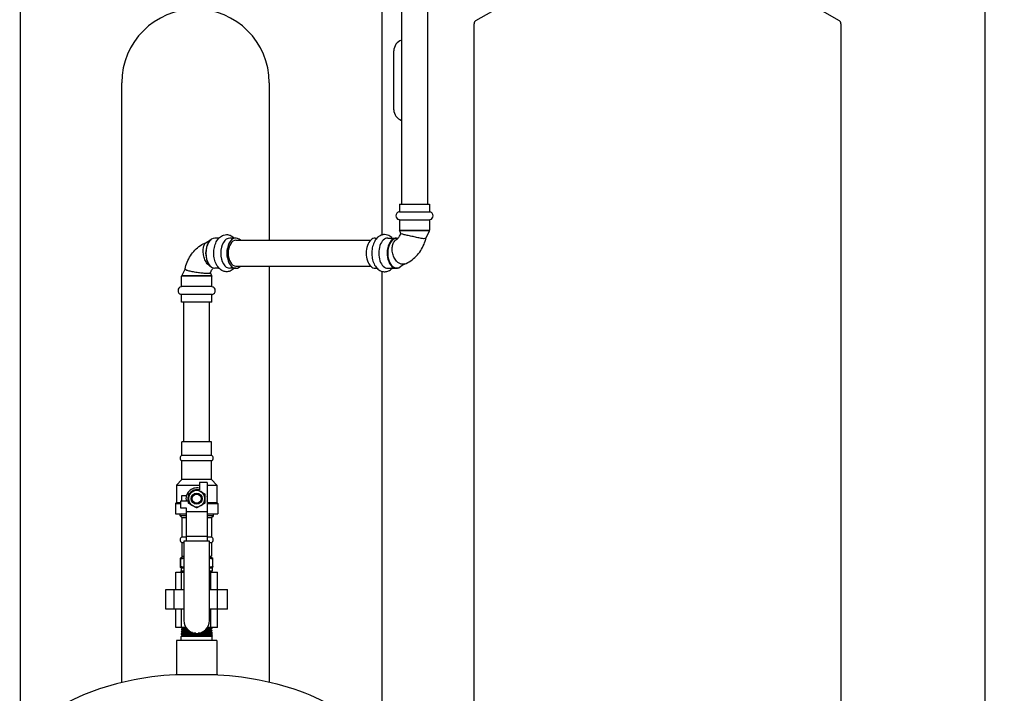
# Model space of a CAD drawing. Units: inches. Extents: x 7 to 367, y 7 to 235.
# Drawn here: x 172 to 205, y 79 to 102 of the extents above; entities that cross this region are included whole.
import ezdxf

# ---------------------------------------------------------------- set-up
doc = ezdxf.new("R2010")
doc.units = ezdxf.units.IN
doc.header["$LTSCALE"] = 22
doc.header["$MEASUREMENT"] = 0
doc.layers.add('Dimension (ANSI)', color=7, linetype='Continuous', lineweight=13)
doc.layers.add('Visible (ANSI)', color=7, linetype='Continuous', lineweight=25)
doc.styles.add('Dim Text', font='swiss.ttf')
doc.dimstyles.new('Default - Fraction (ANSI)', dxfattribs={"dimscale": 22, "dimtxt": 0.1, "dimasz": 0.075, "dimexe": 0.038, "dimexo": 0.038, "dimgap": 0.075, "dimtad": 0, "dimtih": 1, "dimtoh": 1, "dimrnd": 1e-08, "dimzin": 0, "dimdsep": 46, "dimtxsty": 'Dim Text', "dimblk": 'Filled-1', "dimcen": 0.09, "dimdle": 0.393701, "dimclrd": 256, "dimclre": 256, "dimclrt": 256, "dimadec": 0, "dimazin": 3, "dimtfac": 1.2, "dimtofl": 0, "dimtmove": 0, "dimatfit": 3, "dimldrblk": 'Filled-1', "dimfxl": 1, "dimtolj": 1, "dimtzin": 12, "dimlwd": -1, "dimlwe": -1, "dimarcsym": 0})

# ---------------------------------------------------------------- blocks, each defined once
blk = doc.blocks.new('Filled-1')
at = {"color": 0}
for p, q in [((0, 0), (-1, 0.167)), ((-1, 0.167), (-1, -0.167)), ((-1, 0), (0, 0)), ((-1, -0.167), (0, 0))]:
    blk.add_line(p, q, dxfattribs=at)
at = {"color": 0, "flags": 128}
blk.add_lwpolyline([(-1, -0.167), (0, 0), (-1, 0.167), (-1, -0.167)], dxfattribs=at)
at = {"color": 0}
blk.add_solid([(-1, -0.167), (0, 0), (-1, 0.167), (-1, -0.167)], dxfattribs=at)
blk = doc.blocks.new('*D13')
at = {"layer": 'Defpoints', "color": 0, "transparency": 16777216}
for p in [(176.427, 133.485), (213.049, 53.466), (214.411, 53.466)]:
    blk.add_point(p, dxfattribs=at)
at = {"layer": 'Dimension (ANSI)', "transparency": 16777216}
for p, q in [((177.263, 133.485), (215.247, 133.485)), ((214.411, 131.835), (214.411, 96.256)), ((214.411, 55.116), (214.411, 90.695)), ((213.885, 53.466), (215.247, 53.466))]:
    blk.add_line(p, q, dxfattribs=at)
at = {"layer": 'Dimension (ANSI)', "transparency": 16777216, "xscale": 1.650000065565109, "yscale": 1.650000065565109, "zscale": 1.650000065565109}
for p, rotation in [((214.411, 133.485), 90), ((214.411, 53.466), 270)]:
    blk.add_blockref('Filled-1', p, dxfattribs=dict(at, rotation=rotation))
at = {"layer": 'Dimension (ANSI)', "transparency": 16777216, "insert": (214.411, 93.475), "char_height": 2.2, "attachment_point": 5, "style": 'Dim Text'}
blk.add_mtext('\\A1;80.0', dxfattribs=at)

msp = doc.modelspace()

# ---------------------------------------------------------------- linework, layer by layer
at = {"layer": 'Visible (ANSI)'}
for p, q in [((185.036, 122.266), (185.036, 95.68)), ((185.911, 122.266), (185.911, 95.68)), ((204.812, 121.601), (204.812, 59.851)), ((172.112, 76.951), (172.112, 112.972)), ((187.553, 101.906), (193.647, 105.424)), ((193.772, 105.424), (199.865, 101.906)), ((184.36, 102.254), (184.36, 94.628)), ((187.49, 73.244), (187.49, 101.798)), ((199.928, 101.798), (199.928, 73.244)), ((184.773, 98.879), (184.773, 100.879)), ((175.549, 79.449), (175.549, 99.793)), ((180.549, 99.793), (180.549, 94.452)), ((184.962, 95.68), (185.985, 95.68)), ((184.962, 95.68), (184.962, 95.422)), ((185.985, 95.68), (185.985, 95.422)), ((184.962, 95.422), (184.943, 95.416)), ((184.962, 95.146), (184.943, 95.152)), ((184.962, 95.422), (185.985, 95.422)), ((184.962, 95.146), (185.985, 95.146)), ((184.962, 95.146), (184.962, 94.79)), ((185.985, 95.422), (186.004, 95.416)), ((185.985, 95.146), (186.004, 95.152)), ((185.985, 95.146), (185.985, 94.79)), ((178.41, 94.373), (178.577, 94.477)), ((178.564, 94.467), (178.574, 94.475)), ((178.846, 94.526), (178.708, 94.526)), ((179.419, 94.526), (179.213, 94.526)), ((184.143, 94.526), (184.202, 94.526)), ((184.569, 94.526), (184.854, 94.526)), ((184.962, 94.79), (185.985, 94.79)), ((184.971, 94.774), (184.962, 94.79)), ((185.976, 94.774), (184.971, 94.774)), ((185.012, 94.686), (184.971, 94.774)), ((185.867, 94.54), (185.976, 94.774)), ((185.976, 94.774), (185.985, 94.79)), ((179.419, 94.452), (183.984, 94.452)), ((177.694, 93.487), (177.586, 93.255)), ((178.536, 93.577), (178.577, 93.551)), ((178.564, 93.561), (178.574, 93.554)), ((178.846, 93.503), (178.708, 93.503)), ((179.419, 93.503), (179.213, 93.503)), ((179.419, 93.577), (183.984, 93.577)), ((180.549, 93.577), (180.549, 79.467)), ((184.143, 93.503), (184.202, 93.503)), ((184.569, 93.503), (184.854, 93.503)), ((185.142, 93.649), (184.973, 93.543)), ((177.586, 93.255), (177.577, 93.239)), ((178.601, 93.239), (177.577, 93.239)), ((177.577, 92.882), (177.577, 93.239)), ((177.586, 93.255), (178.592, 93.255)), ((178.552, 93.341), (178.592, 93.255)), ((178.592, 93.255), (178.601, 93.239)), ((178.601, 92.882), (178.601, 93.239)), ((184.36, 93.4), (184.36, 60.037)), ((177.577, 92.882), (177.558, 92.877)), ((178.601, 92.882), (177.577, 92.882)), ((178.601, 92.882), (178.62, 92.877)), ((177.577, 92.607), (177.558, 92.612)), ((178.601, 92.607), (177.577, 92.607)), ((177.577, 92.349), (177.577, 92.607)), ((178.601, 92.607), (178.62, 92.612)), ((178.601, 92.349), (178.601, 92.607)), ((178.601, 92.349), (177.577, 92.349)), ((177.652, 87.614), (177.652, 92.349)), ((178.527, 87.614), (178.527, 92.349)), ((178.589, 87.614), (177.589, 87.614)), ((177.589, 87.155), (177.589, 87.614)), ((178.589, 87.155), (178.589, 87.614)), ((178.589, 87.155), (177.589, 87.155)), ((178.589, 86.968), (177.589, 86.968)), ((177.589, 86.331), (177.589, 86.968)), ((178.589, 86.331), (178.589, 86.968)), ((177.589, 86.331), (177.403, 86.145)), ((177.403, 86.145), (178.18, 86.145)), ((177.403, 86.145), (177.403, 85.557)), ((178.589, 86.331), (177.589, 86.331)), ((178.18, 86.237), (178.18, 85.984)), ((178.444, 86.237), (178.18, 86.237)), ((178.444, 86.237), (178.444, 85.233)), ((178.444, 86.145), (178.775, 86.145)), ((178.589, 86.331), (178.775, 86.145)), ((178.775, 86.145), (178.775, 85.557)), ((178.18, 85.984), (178.123, 85.984)), ((177.403, 85.557), (177.367, 85.521)), ((177.367, 85.521), (177.538, 85.521)), ((177.367, 85.521), (177.367, 85.17)), ((177.403, 85.557), (177.538, 85.557)), ((177.791, 85.596), (177.538, 85.596)), ((177.538, 85.596), (177.538, 85.369)), ((177.58, 85.777), (177.58, 85.596)), ((177.737, 85.777), (177.58, 85.777)), ((177.791, 85.686), (177.791, 85.596)), ((178.444, 85.557), (178.775, 85.557)), ((178.444, 85.521), (178.811, 85.521)), ((178.775, 85.557), (178.811, 85.521)), ((178.811, 85.521), (178.811, 85.17)), ((177.367, 85.17), (177.735, 85.17)), ((177.525, 85.106), (177.525, 85.17)), ((177.538, 85.369), (177.735, 85.369)), ((177.735, 85.369), (177.735, 85.233)), ((177.735, 85.233), (177.735, 84.397)), ((178.444, 85.233), (177.735, 85.233)), ((178.444, 85.233), (178.444, 84.397)), ((178.444, 85.17), (178.811, 85.17)), ((178.654, 85.106), (178.654, 85.17)), ((177.735, 85.106), (177.525, 85.106)), ((177.589, 85.041), (177.525, 85.106)), ((177.589, 85.041), (177.735, 85.041)), ((177.589, 85.041), (177.589, 84.385)), ((178.654, 85.106), (178.444, 85.106)), ((178.444, 85.041), (178.589, 85.041)), ((178.589, 85.041), (178.654, 85.106)), ((178.589, 85.041), (178.589, 84.385)), ((177.589, 84.385), (177.735, 84.385)), ((177.589, 84.198), (177.656, 84.198)), ((177.589, 84.198), (177.589, 83.739)), ((178.522, 84.241), (177.656, 84.241)), ((177.656, 84.241), (177.656, 81.549)), ((178.444, 84.397), (177.735, 84.397)), ((177.735, 84.397), (177.735, 84.241)), ((178.444, 84.397), (178.444, 84.241)), ((178.444, 84.385), (178.589, 84.385)), ((178.522, 81.549), (178.522, 84.241)), ((178.522, 84.198), (178.589, 84.198)), ((178.589, 84.198), (178.589, 83.739)), ((177.537, 83.379), (177.537, 83.643)), ((177.652, 83.735), (177.538, 83.669)), ((177.538, 83.643), (177.538, 83.379)), ((177.589, 83.739), (177.656, 83.739)), ((177.652, 83.739), (177.652, 83.735)), ((177.652, 83.735), (177.656, 83.735)), ((178.522, 83.739), (178.589, 83.739)), ((178.522, 83.735), (178.527, 83.735)), ((178.527, 83.739), (178.527, 83.735)), ((178.527, 83.735), (178.64, 83.669)), ((178.641, 83.379), (178.641, 83.643)), ((177.387, 82.605), (177.387, 83.192)), ((177.387, 83.192), (177.572, 83.192)), ((177.564, 83.337), (177.538, 83.353)), ((177.564, 83.337), (177.656, 83.337)), ((177.564, 83.337), (177.564, 83.239)), ((177.564, 83.239), (177.656, 83.239)), ((177.566, 83.192), (177.564, 83.239)), ((177.572, 83.192), (177.656, 83.192)), ((177.572, 82.605), (177.572, 83.192)), ((178.522, 83.337), (178.614, 83.337)), ((178.522, 83.239), (178.614, 83.239)), ((178.522, 83.192), (178.565, 83.192)), ((178.565, 83.192), (178.792, 83.192)), ((178.565, 82.605), (178.565, 83.192)), ((178.613, 83.192), (178.614, 83.239)), ((178.614, 83.337), (178.64, 83.353)), ((178.614, 83.337), (178.614, 83.239)), ((178.792, 82.605), (178.792, 83.192)), ((177.046, 81.94), (177.046, 82.605)), ((177.046, 82.605), (177.321, 82.605)), ((177.321, 82.605), (177.656, 82.605)), ((177.321, 81.94), (177.321, 82.605)), ((178.522, 82.605), (178.796, 82.605)), ((178.796, 82.605), (179.132, 82.605)), ((178.796, 81.94), (178.796, 82.605)), ((179.132, 81.94), (179.132, 82.605)), ((177.321, 81.94), (177.046, 81.94)), ((177.656, 81.94), (177.321, 81.94)), ((177.387, 81.319), (177.387, 81.94)), ((177.572, 81.319), (177.572, 81.94)), ((178.796, 81.94), (178.522, 81.94)), ((178.565, 81.319), (178.565, 81.94)), ((178.792, 81.319), (178.792, 81.94)), ((179.132, 81.94), (178.796, 81.94)), ((177.572, 81.319), (177.387, 81.319)), ((177.569, 81.172), (177.568, 81.162)), ((177.571, 81.244), (177.571, 81.234)), ((177.722, 81.319), (177.572, 81.319)), ((177.573, 81.315), (177.573, 81.305)), ((177.613, 81.128), (177.613, 81.137)), ((177.615, 81.199), (177.615, 81.208)), ((177.617, 81.271), (177.617, 81.279)), ((178.565, 81.319), (178.456, 81.319)), ((178.56, 81.306), (178.56, 81.315)), ((178.562, 81.235), (178.562, 81.243)), ((178.564, 81.163), (178.564, 81.172)), ((178.792, 81.319), (178.565, 81.319)), ((178.606, 81.279), (178.606, 81.269)), ((178.608, 81.208), (178.609, 81.198)), ((178.611, 81.136), (178.611, 81.127)), ((178.089, 80.869), (177.402, 80.869)), ((177.402, 80.869), (177.402, 79.713)), ((177.595, 81.074), (177.564, 81.008)), ((178.614, 81.008), (177.564, 81.008)), ((177.564, 80.869), (177.564, 81.008)), ((177.566, 81.101), (177.566, 81.091)), ((177.595, 81.074), (177.566, 81.09)), ((178.429, 81.038), (177.578, 81.038)), ((178.777, 80.869), (178.089, 80.869)), ((178.269, 81.051), (178.58, 81.051)), ((178.57, 81.103), (178.578, 81.085)), ((178.613, 81.055), (178.596, 81.045)), ((178.597, 81.045), (178.614, 81.008)), ((178.613, 81.065), (178.613, 81.055)), ((178.614, 80.869), (178.614, 81.008)), ((178.777, 80.869), (178.777, 79.713)), ((178.089, 79.713), (177.371, 79.713)), ((178.808, 79.713), (178.089, 79.713))]:
    msp.add_line(p, q, dxfattribs=at)
for radius in [0.188, 0.15]:
    msp.add_circle((178.089, 85.686), radius, dxfattribs=at)
for centre, radius, start, end in [((178.049, 99.793), 2.5, 0, 180), ((187.615, 101.798), 0.125, 120, 180), ((199.803, 101.798), 0.125, 0, 60), ((185.148, 100.879), 0.375, 107.377, 180), ((185.148, 98.879), 0.375, 180, 252.623), ((184.981, 95.284), 0.138, 106.2602, 253.7398), ((185.966, 95.284), 0.138, 286.2602, 73.7398), ((177.597, 92.745), 0.138, 106.2602, 253.7398), ((178.581, 92.745), 0.138, 286.2602, 73.7398), ((177.628, 87.061), 0.102, 112.6199, 247.3801), ((178.55, 87.061), 0.102, 292.6199, 67.3801), ((178.089, 85.686), 0.364, 75.5673, 194.4327), ((178.089, 85.686), 0.298, 157.4433, 180), ((178.089, 85.686), 0.275, 120, 180), ((178.089, 85.686), 0.298, 97.4433, 142.5567), ((178.089, 85.686), 0.275, 60, 120), ((178.089, 85.686), 0.275, 0, 60), ((178.089, 85.686), 0.275, 180, 240), ((178.089, 85.686), 0.275, 240, 300), ((178.089, 85.686), 0.275, 300, 0), ((178.089, 85.686), 0.364, 347.2236, 12.7764), ((177.628, 84.291), 0.102, 112.6199, 247.3801), ((178.55, 84.291), 0.102, 292.6199, 67.3801), ((178.089, 81.549), 0.433, 180, 0)]:
    msp.add_arc(centre, radius, start, end, dxfattribs=at)
for centre, major_axis, start_param, end_param in [((178.696, 94.014), (0, -0.503), 3.591703, 5.833075), ((178.708, 94.014), (0, -0.512), 3.141593, 6.283185), ((179.213, 94.014), (0, -0.512), 3.141593, 6.283185), ((179.419, 94.014), (0, -0.512), 2.595976, 6.828801), ((184.143, 94.014), (0, 0.512), 0, 3.141593), ((184.569, 94.014), (0, 0.512), 0, 3.141593), ((184.854, 94.014), (0, 0.512), 6.089531, 9.865448), ((184.867, 94.014), (0, -0.503), 2.999589, 6.642239), ((179.419, 94.014), (0, -0.438), 3.141593, 6.283185)]:
    msp.add_ellipse(centre, major_axis=major_axis, ratio=0.601815, start_param=start_param, end_param=end_param, dxfattribs=at)
for points, knots in [([(179.36, 93.503), (179.36, 93.502), (179.359, 93.502), (179.32, 93.461), (179.274, 93.428), (179.18, 93.391), (179.134, 93.383), (179.046, 93.387), (179.005, 93.397), (178.925, 93.434), (178.887, 93.461), (178.815, 93.532), (178.783, 93.578), (178.728, 93.685), (178.706, 93.746), (178.677, 93.876), (178.669, 93.944), (178.669, 94.079), (178.676, 94.146), (178.704, 94.276), (178.725, 94.337), (178.782, 94.45), (178.818, 94.501), (178.902, 94.58), (178.948, 94.61), (179.033, 94.638), (179.068, 94.644), (179.103, 94.644)], [2.580066, 2.580066, 2.580066, 2.580066, 2.583953, 2.583953, 2.909013, 2.909013, 3.170082, 3.170082, 3.410952, 3.410952, 3.678472, 3.678472, 3.999915, 3.999915, 4.353477, 4.353477, 4.707313, 4.707313, 5.058705, 5.058705, 5.412401, 5.412401, 5.766318, 5.766318, 6.0841, 6.0841, 6.283185, 6.283185, 6.283185, 6.283185]), ([(179.103, 94.644), (179.145, 94.644), (179.187, 94.636), (179.268, 94.603), (179.306, 94.578), (179.346, 94.54), (179.353, 94.533), (179.36, 94.526)], [0, 0, 0, 0, 0.2405453, 0.2405453, 0.5029549, 0.5029549, 0.561527, 0.561527, 0.561527, 0.561527]), ([(184.459, 94.644), (184.417, 94.644), (184.375, 94.636), (184.295, 94.603), (184.257, 94.578), (184.184, 94.511), (184.151, 94.467), (184.093, 94.364), (184.069, 94.304), (184.037, 94.176), (184.028, 94.109), (184.024, 93.974), (184.029, 93.906), (184.054, 93.775), (184.074, 93.713), (184.127, 93.597), (184.161, 93.545), (184.242, 93.461), (184.288, 93.428), (184.383, 93.391), (184.429, 93.383), (184.517, 93.387), (184.558, 93.397), (184.638, 93.434), (184.675, 93.461), (184.711, 93.496), (184.714, 93.499), (184.717, 93.503)], [0, 0, 0, 0, 0.240545, 0.240545, 0.502955, 0.502955, 0.818099, 0.818099, 1.170176, 1.170176, 1.524472, 1.524472, 1.875911, 1.875911, 2.229155, 2.229155, 2.583953, 2.583953, 2.909013, 2.909013, 3.170082, 3.170082, 3.410952, 3.410952, 3.678472, 3.678472, 3.70312, 3.70312, 3.70312, 3.70312]), ([(184.717, 94.526), (184.711, 94.532), (184.706, 94.537), (184.661, 94.58), (184.614, 94.61), (184.529, 94.638), (184.494, 94.644), (184.459, 94.644)], [5.7216583, 5.7216583, 5.7216583, 5.7216583, 5.7663179, 5.7663179, 6.0840996, 6.0840996, 6.2831853, 6.2831853, 6.2831853, 6.2831853]), ([(185.081, 93.636), (185.071, 93.636), (185.062, 93.637), (185.035, 93.641), (185.017, 93.645), (184.97, 93.662), (184.94, 93.678), (184.875, 93.727), (184.841, 93.765), (184.784, 93.853), (184.761, 93.902), (184.728, 94.009), (184.719, 94.065), (184.714, 94.176), (184.719, 94.229), (184.741, 94.326), (184.759, 94.369), (184.8, 94.429), (184.821, 94.45), (184.847, 94.465), (184.849, 94.465), (184.85, 94.466)], [3.514396, 3.514396, 3.514396, 3.514396, 3.629621, 3.629621, 3.82389, 3.82389, 4.134844, 4.134844, 4.553026, 4.553026, 4.969194, 4.969194, 5.394141, 5.394141, 5.827859, 5.827859, 6.264941, 6.264941, 6.609705, 6.609705, 6.633911, 6.633911, 6.633911, 6.633911]), ([(184.85, 94.466), (184.861, 94.472), (184.871, 94.479), (184.894, 94.497), (184.906, 94.508), (184.93, 94.534), (184.941, 94.549), (184.964, 94.583), (184.975, 94.602), (184.994, 94.643), (185.003, 94.665), (185.011, 94.688)], [3.5505488, 3.5505488, 3.5505488, 3.5505488, 3.7065659, 3.7065659, 3.8625831, 3.8625831, 4.0186002, 4.0186002, 4.1746174, 4.1746174, 4.3264104, 4.3264104, 4.3264104, 4.3264104]), ([(185.867, 94.54), (185.864, 94.533), (185.858, 94.527), (185.834, 94.513), (185.81, 94.506), (185.775, 94.506), (185.754, 94.506), (185.73, 94.509), (185.677, 94.518), (185.649, 94.524), (185.57, 94.542), (185.517, 94.555), (185.409, 94.579), (185.354, 94.59), (185.249, 94.613), (185.2, 94.624), (185.115, 94.644), (185.08, 94.654), (185.03, 94.671), (185.016, 94.679), (185.012, 94.686), (185.012, 94.686), (185.012, 94.686)], [-0.698408, -0.698408, -0.698408, -0.698408, -0.434305, -0.434305, 0, 0, 0, 0.26831, 0.26831, 0.538246, 0.538246, 0.966298, 0.966298, 1.402881, 1.402881, 1.851874, 1.851874, 2.309766, 2.309766, 2.767301, 2.767301, 2.781362, 2.781362, 2.781362, 2.781362]), ([(185.131, 93.645), (185.208, 93.673), (185.28, 93.711), (185.415, 93.801), (185.477, 93.854), (185.589, 93.969), (185.639, 94.033), (185.727, 94.168), (185.764, 94.24), (185.826, 94.388), (185.85, 94.464), (185.868, 94.542)], [3.4314794, 3.4314794, 3.4314794, 3.4314794, 3.6316334, 3.6316334, 3.8317873, 3.8317873, 4.0319413, 4.0319413, 4.2320952, 4.2320952, 4.4303702, 4.4303702, 4.4303702, 4.4303702]), ([(177.694, 93.485), (177.712, 93.563), (177.737, 93.64), (177.798, 93.789), (177.836, 93.861), (177.923, 93.996), (177.973, 94.059), (178.085, 94.175), (178.147, 94.227), (178.279, 94.315), (178.348, 94.352), (178.42, 94.38)], [4.9925288, 4.9925288, 4.9925288, 4.9925288, 5.1926827, 5.1926827, 5.3928367, 5.3928367, 5.5929906, 5.5929906, 5.7931446, 5.7931446, 5.9833044, 5.9833044, 5.9833044, 5.9833044]), ([(178.536, 93.577), (178.532, 93.579), (178.528, 93.582), (178.488, 93.61), (178.456, 93.644), (178.398, 93.729), (178.373, 93.778), (178.335, 93.885), (178.323, 93.941), (178.309, 94.051), (178.308, 94.105), (178.318, 94.204), (178.328, 94.247), (178.358, 94.32), (178.377, 94.348), (178.404, 94.369), (178.407, 94.371), (178.41, 94.373)], [-3.363305, -3.363305, -3.363305, -3.363305, -3.303773, -3.303773, -2.829251, -2.829251, -2.348649, -2.348649, -1.86988, -1.86988, -1.396377, -1.396377, -0.922896, -0.922896, -0.434305, -0.434305, -0.369224, -0.369224, -0.369224, -0.369224]), ([(178.551, 93.339), (178.55, 93.334), (178.542, 93.331), (178.513, 93.326), (178.492, 93.324), (178.465, 93.324), (178.432, 93.324), (178.39, 93.326), (178.296, 93.334), (178.243, 93.339), (178.132, 93.353), (178.075, 93.361), (177.964, 93.379), (177.912, 93.389), (177.82, 93.41), (177.782, 93.42), (177.724, 93.443), (177.706, 93.455), (177.694, 93.473), (177.693, 93.479), (177.694, 93.485)], [6.28107, 6.28107, 6.28107, 6.28107, 6.609705, 6.609705, 6.955289, 6.955289, 6.955289, 7.374648, 7.374648, 7.802667, 7.802667, 8.243542, 8.243542, 8.688507, 8.688507, 9.129104, 9.129104, 9.562557, 9.562557, 9.773789, 9.773789, 9.773789, 9.773789]), ([(178.551, 93.339), (178.559, 93.362), (178.568, 93.385), (178.588, 93.426), (178.598, 93.445), (178.621, 93.479), (178.633, 93.495), (178.646, 93.509), (178.647, 93.511), (178.649, 93.512)], [5.0941435, 5.0941435, 5.0941435, 5.0941435, 5.2501606, 5.2501606, 5.4061778, 5.4061778, 5.5621949, 5.5621949, 5.5807372, 5.5807372, 5.5807372, 5.5807372]), ([(185.131, 93.645), (185.119, 93.64), (185.106, 93.638), (185.088, 93.636), (185.084, 93.636), (185.081, 93.636)], [10.2398538, 10.2398538, 10.2398538, 10.2398538, 10.4232597, 10.4232597, 10.4696848, 10.4696848, 10.4696848, 10.4696848]), ([(177.566, 81.09), (177.566, 81.09), (177.566, 81.09), (177.566, 81.091), (177.566, 81.091), (177.569, 81.092), (177.57, 81.092), (177.573, 81.093), (177.574, 81.093), (177.577, 81.093), (177.578, 81.093), (177.583, 81.094), (177.586, 81.094), (177.595, 81.095), (177.601, 81.095), (177.612, 81.096), (177.615, 81.096), (177.62, 81.096), (177.622, 81.096), (177.626, 81.096), (177.627, 81.096), (177.631, 81.097), (177.633, 81.097), (177.642, 81.097), (177.65, 81.097), (177.666, 81.098), (177.675, 81.098), (177.691, 81.099), (177.698, 81.099), (177.709, 81.1), (177.714, 81.1), (177.723, 81.1), (177.728, 81.1), (177.743, 81.101), (177.754, 81.101), (177.778, 81.101), (177.791, 81.102), (177.813, 81.102), (177.82, 81.103), (177.831, 81.103), (177.835, 81.103), (177.841, 81.103), (177.845, 81.103), (177.853, 81.103), (177.859, 81.103), (177.884, 81.104), (177.904, 81.105), (177.937, 81.105), (177.949, 81.106), (177.967, 81.106), (177.974, 81.106), (177.987, 81.107), (177.993, 81.107), (178.011, 81.107), (178.022, 81.107), (178.053, 81.108), (178.073, 81.108), (178.099, 81.109), (178.106, 81.109), (178.117, 81.109), (178.122, 81.109), (178.131, 81.11), (178.134, 81.11), (178.141, 81.11), (178.146, 81.11), (178.165, 81.11), (178.179, 81.111), (178.207, 81.111), (178.221, 81.112), (178.24, 81.112), (178.245, 81.112), (178.257, 81.112), (178.265, 81.113), (178.278, 81.113), (178.284, 81.113), (178.297, 81.113), (178.304, 81.114), (178.334, 81.114), (178.356, 81.115), (178.383, 81.115), (178.389, 81.116), (178.399, 81.116), (178.404, 81.116), (178.41, 81.116), (178.413, 81.116), (178.419, 81.116), (178.422, 81.117), (178.439, 81.117), (178.452, 81.117), (178.473, 81.118), (178.482, 81.118), (178.496, 81.119), (178.502, 81.119), (178.512, 81.119), (178.516, 81.12), (178.523, 81.12), (178.527, 81.12), (178.539, 81.121), (178.546, 81.121), (178.56, 81.121), (178.566, 81.122), (178.575, 81.122), (178.577, 81.122), (178.58, 81.123), (178.582, 81.123), (178.585, 81.123), (178.586, 81.123), (178.588, 81.123), (178.59, 81.123), (178.599, 81.124), (178.605, 81.125), (178.609, 81.126), (178.61, 81.126), (178.61, 81.126), (178.611, 81.126), (178.611, 81.126), (178.611, 81.127), (178.611, 81.127)], [-31.569767, -31.569767, -31.569767, -31.569767, -31.567121, -31.567121, -31.40604, -31.40604, -31.312809, -31.312809, -31.261685, -31.261685, -31.211304, -31.211304, -31.124822, -31.124822, -30.974717, -30.974717, -30.924395, -30.924395, -30.885572, -30.885572, -30.861915, -30.861915, -30.827027, -30.827027, -30.718016, -30.718016, -30.606388, -30.606388, -30.527376, -30.527376, -30.47786, -30.47786, -30.425481, -30.425481, -30.320728, -30.320728, -30.192263, -30.192263, -30.125647, -30.125647, -30.0963, -30.0963, -30.067569, -30.067569, -30.020644, -30.020644, -29.854793, -29.854793, -29.760564, -29.760564, -29.709339, -29.709339, -29.65904, -29.65904, -29.573246, -29.573246, -29.422434, -29.422434, -29.372041, -29.372041, -29.333185, -29.333185, -29.309526, -29.309526, -29.274647, -29.274647, -29.166297, -29.166297, -29.054407, -29.054407, -29.016941, -29.016941, -28.955865, -28.955865, -28.907885, -28.907885, -28.847199, -28.847199, -28.655143, -28.655143, -28.60047, -28.60047, -28.559444, -28.559444, -28.535606, -28.535606, -28.501529, -28.501529, -28.366351, -28.366351, -28.268576, -28.268576, -28.195029, -28.195029, -28.146134, -28.146134, -28.092348, -28.092348, -27.979982, -27.979982, -27.861577, -27.861577, -27.815802, -27.815802, -27.779406, -27.779406, -27.753157, -27.753157, -27.712598, -27.712598, -27.492129, -27.492129, -27.419152, -27.419152, -27.370319, -27.370319, -27.347213, -27.347213, -27.347213, -27.347213]), ([(177.908, 81.115), (177.906, 81.115), (177.904, 81.115), (177.898, 81.114), (177.895, 81.114), (177.879, 81.114), (177.866, 81.114), (177.837, 81.113), (177.822, 81.113), (177.801, 81.112), (177.796, 81.112), (177.785, 81.112), (177.78, 81.111), (177.77, 81.111), (177.765, 81.111), (177.751, 81.111), (177.742, 81.11), (177.719, 81.11), (177.706, 81.109), (177.689, 81.109), (177.684, 81.109), (177.678, 81.108), (177.675, 81.108), (177.671, 81.108), (177.669, 81.108), (177.664, 81.108), (177.662, 81.108), (177.651, 81.107), (177.644, 81.107), (177.628, 81.106), (177.62, 81.106), (177.608, 81.105), (177.605, 81.105), (177.599, 81.105), (177.597, 81.105), (177.592, 81.104), (177.59, 81.104), (177.582, 81.104), (177.578, 81.103), (177.573, 81.103), (177.571, 81.102), (177.569, 81.102), (177.568, 81.102), (177.567, 81.102), (177.567, 81.101), (177.567, 81.101), (177.567, 81.101), (177.566, 81.101), (177.566, 81.101), (177.566, 81.101)], [-7.194219, -7.194219, -7.194219, -7.194219, -7.175105, -7.175105, -7.15091, -7.15091, -7.039815, -7.039815, -6.907186, -6.907186, -6.853469, -6.853469, -6.805917, -6.805917, -6.758654, -6.758654, -6.670791, -6.670791, -6.52108, -6.52108, -6.470141, -6.470141, -6.439532, -6.439532, -6.413326, -6.413326, -6.380479, -6.380479, -6.277614, -6.277614, -6.136642, -6.136642, -6.064765, -6.064765, -6.013886, -6.013886, -5.954312, -5.954312, -5.81915, -5.81915, -5.725017, -5.725017, -5.667369, -5.667369, -5.638208, -5.638208, -5.605215, -5.605215, -5.577942, -5.577942, -5.577942, -5.577942]), ([(177.569, 81.162), (177.568, 81.162), (177.568, 81.162), (177.568, 81.162), (177.568, 81.162), (177.569, 81.163), (177.569, 81.163), (177.569, 81.163), (177.57, 81.163), (177.571, 81.164), (177.574, 81.164), (177.58, 81.165), (177.582, 81.165), (177.588, 81.165), (177.591, 81.166), (177.596, 81.166), (177.598, 81.166), (177.602, 81.166), (177.605, 81.167), (177.617, 81.167), (177.627, 81.168), (177.644, 81.168), (177.649, 81.169), (177.657, 81.169), (177.661, 81.169), (177.666, 81.169), (177.669, 81.169), (177.673, 81.17), (177.676, 81.17), (177.686, 81.17), (177.695, 81.17), (177.716, 81.171), (177.729, 81.171), (177.75, 81.172), (177.757, 81.172), (177.77, 81.173), (177.775, 81.173), (177.785, 81.173), (177.791, 81.173), (177.817, 81.174), (177.837, 81.174), (177.862, 81.175), (177.867, 81.175), (177.871, 81.175)], [-23.235137, -23.235137, -23.235137, -23.235137, -23.187934, -23.187934, -23.141829, -23.141829, -23.11511, -23.11511, -23.081828, -23.081828, -22.938262, -22.938262, -22.844547, -22.844547, -22.772781, -22.772781, -22.724083, -22.724083, -22.66968, -22.66968, -22.489684, -22.489684, -22.418639, -22.418639, -22.370178, -22.370178, -22.343184, -22.343184, -22.310813, -22.310813, -22.213337, -22.213337, -22.070223, -22.070223, -21.999077, -21.999077, -21.950444, -21.950444, -21.895812, -21.895812, -21.718834, -21.718834, -21.679632, -21.679632, -21.679632, -21.679632]), ([(177.856, 81.185), (177.852, 81.185), (177.848, 81.185), (177.838, 81.184), (177.832, 81.184), (177.817, 81.184), (177.808, 81.184), (177.786, 81.183), (177.774, 81.183), (177.752, 81.182), (177.742, 81.182), (177.728, 81.181), (177.725, 81.181), (177.719, 81.181), (177.717, 81.181), (177.711, 81.181), (177.707, 81.181), (177.697, 81.18), (177.692, 81.18), (177.67, 81.179), (177.655, 81.179), (177.638, 81.178), (177.634, 81.178), (177.627, 81.178), (177.624, 81.177), (177.616, 81.177), (177.612, 81.177), (177.601, 81.176), (177.596, 81.176), (177.587, 81.175), (177.584, 81.175), (177.581, 81.175), (177.58, 81.175), (177.578, 81.174), (177.577, 81.174), (177.575, 81.174), (177.574, 81.174), (177.572, 81.173), (177.57, 81.173), (177.569, 81.173), (177.569, 81.172), (177.569, 81.172)], [-8.172111, -8.172111, -8.172111, -8.172111, -8.137463, -8.137463, -8.085719, -8.085719, -8.004653, -8.004653, -7.889677, -7.889677, -7.786956, -7.786956, -7.750636, -7.750636, -7.725433, -7.725433, -7.68101, -7.68101, -7.620114, -7.620114, -7.417756, -7.417756, -7.362275, -7.362275, -7.310128, -7.310128, -7.225233, -7.225233, -7.098849, -7.098849, -7.006123, -7.006123, -6.973104, -6.973104, -6.943934, -6.943934, -6.885946, -6.885946, -6.790476, -6.790476, -6.710603, -6.710603, -6.710603, -6.710603]), ([(177.571, 81.233), (177.571, 81.233), (177.571, 81.234), (177.57, 81.234), (177.571, 81.234), (177.573, 81.235), (177.575, 81.235), (177.578, 81.236), (177.579, 81.236), (177.58, 81.236), (177.581, 81.236), (177.583, 81.236), (177.584, 81.236), (177.587, 81.237), (177.588, 81.237), (177.593, 81.237), (177.598, 81.237), (177.608, 81.238), (177.614, 81.238), (177.623, 81.239), (177.626, 81.239), (177.632, 81.239), (177.636, 81.239), (177.644, 81.24), (177.649, 81.24), (177.661, 81.241), (177.669, 81.241), (177.687, 81.241), (177.697, 81.242), (177.711, 81.242), (177.715, 81.242), (177.72, 81.243), (177.722, 81.243), (177.728, 81.243), (177.732, 81.243), (177.74, 81.243), (177.745, 81.243), (177.76, 81.244), (177.771, 81.244), (177.782, 81.244)], [-14.941183, -14.941183, -14.941183, -14.941183, -14.905781, -14.905781, -14.807179, -14.807179, -14.676604, -14.676604, -14.642255, -14.642255, -14.615997, -14.615997, -14.572307, -14.572307, -14.54089, -14.54089, -14.422586, -14.422586, -14.311583, -14.311583, -14.25798, -14.25798, -14.209005, -14.209005, -14.13457, -14.13457, -14.034378, -14.034378, -13.909473, -13.909473, -13.874277, -13.874277, -13.850627, -13.850627, -13.811989, -13.811989, -13.761969, -13.761969, -13.65847, -13.65847, -13.65847, -13.65847]), ([(177.772, 81.254), (177.772, 81.254), (177.772, 81.254), (177.767, 81.254), (177.762, 81.254), (177.749, 81.253), (177.742, 81.253), (177.718, 81.252), (177.703, 81.252), (177.684, 81.251), (177.679, 81.251), (177.67, 81.251), (177.666, 81.251), (177.657, 81.25), (177.651, 81.25), (177.638, 81.249), (177.631, 81.249), (177.618, 81.249), (177.612, 81.248), (177.605, 81.248), (177.604, 81.248), (177.601, 81.248), (177.6, 81.247), (177.596, 81.247), (177.594, 81.247), (177.59, 81.247), (177.587, 81.247), (177.58, 81.246), (177.576, 81.245), (177.573, 81.245), (177.572, 81.244), (177.571, 81.244), (177.571, 81.244), (177.571, 81.244), (177.571, 81.244), (177.571, 81.244)], [-16.204907, -16.204907, -16.204907, -16.204907, -16.202969, -16.202969, -16.15299, -16.15299, -16.079296, -16.079296, -15.905953, -15.905953, -15.849118, -15.849118, -15.797541, -15.797541, -15.71802, -15.71802, -15.607104, -15.607104, -15.498061, -15.498061, -15.462103, -15.462103, -15.433951, -15.433951, -15.384769, -15.384769, -15.31302, -15.31302, -15.134083, -15.134083, -15.077851, -15.077851, -15.026041, -15.026041, -15.002704, -15.002704, -15.002704, -15.002704]), ([(177.605, 81.319), (177.602, 81.319), (177.598, 81.319), (177.592, 81.318), (177.589, 81.318), (177.585, 81.317), (177.584, 81.317), (177.581, 81.317), (177.58, 81.317), (177.575, 81.316), (177.573, 81.316), (177.573, 81.315), (177.573, 81.315), (177.573, 81.315)], [-23.7257779, -23.7257779, -23.7257779, -23.7257779, -23.6432234, -23.6432234, -23.5618947, -23.5618947, -23.510143, -23.510143, -23.4537351, -23.4537351, -23.278038, -23.278038, -23.2598007, -23.2598007, -23.2598007, -23.2598007]), ([(177.573, 81.305), (177.573, 81.305), (177.573, 81.305), (177.573, 81.305), (177.573, 81.305), (177.573, 81.306), (177.573, 81.306), (177.574, 81.306), (177.575, 81.306), (177.578, 81.307), (177.581, 81.307), (177.588, 81.308), (177.593, 81.308), (177.599, 81.309), (177.6, 81.309), (177.603, 81.309), (177.604, 81.309), (177.607, 81.309), (177.609, 81.309), (177.618, 81.31), (177.626, 81.31), (177.642, 81.311), (177.651, 81.311), (177.663, 81.312), (177.667, 81.312), (177.675, 81.312), (177.679, 81.313), (177.689, 81.313), (177.695, 81.313), (177.709, 81.314), (177.717, 81.314), (177.726, 81.314)], [-6.683867, -6.683867, -6.683867, -6.683867, -6.667482, -6.667482, -6.598944, -6.598944, -6.550562, -6.550562, -6.494725, -6.494725, -6.34533, -6.34533, -6.225438, -6.225438, -6.191088, -6.191088, -6.164666, -6.164666, -6.121644, -6.121644, -5.982402, -5.982402, -5.861711, -5.861711, -5.807977, -5.807977, -5.759033, -5.759033, -5.68484, -5.68484, -5.596215, -5.596215, -5.596215, -5.596215]), ([(177.921, 81.15), (177.836, 81.148), (177.759, 81.146), (177.65, 81.142), (177.618, 81.139), (177.613, 81.137), (177.613, 81.137), (177.613, 81.137)], [0.82821893, 0.82821893, 0.82821893, 0.82821893, 0.8359375, 0.8359375, 0.84375, 0.84375, 0.84439257, 0.84439257, 0.84439257, 0.84439257]), ([(177.943, 81.142), (177.937, 81.142), (177.931, 81.142), (177.837, 81.139), (177.76, 81.137), (177.65, 81.133), (177.618, 81.13), (177.613, 81.128), (177.613, 81.128), (177.613, 81.128)], [0.82757814, 0.82757814, 0.82757814, 0.82757814, 0.828125, 0.828125, 0.8359375, 0.8359375, 0.84375, 0.84375, 0.8438513, 0.8438513, 0.8438513, 0.8438513]), ([(177.81, 81.219), (177.789, 81.218), (177.77, 81.217), (177.687, 81.215), (177.642, 81.212), (177.618, 81.209), (177.615, 81.209), (177.615, 81.208)], [0.74786439, 0.74786439, 0.74786439, 0.74786439, 0.75, 0.75, 0.7578125, 0.7578125, 0.76041991, 0.76041991, 0.76041991, 0.76041991]), ([(177.82, 81.21), (177.796, 81.209), (177.773, 81.209), (177.687, 81.206), (177.642, 81.203), (177.619, 81.201), (177.617, 81.2), (177.616, 81.2)], [0.74750028, 0.74750028, 0.74750028, 0.74750028, 0.75, 0.75, 0.7578125, 0.7578125, 0.75986119, 0.75986119, 0.75986119, 0.75986119]), ([(177.744, 81.288), (177.7, 81.286), (177.666, 81.285), (177.627, 81.282), (177.617, 81.281), (177.617, 81.279)], [0.66643798, 0.66643798, 0.66643798, 0.66643798, 0.671875, 0.671875, 0.67647561, 0.67647561, 0.67647561, 0.67647561]), ([(177.751, 81.279), (177.704, 81.278), (177.667, 81.276), (177.629, 81.273), (177.62, 81.272), (177.618, 81.271)], [0.666159474, 0.666159474, 0.666159474, 0.666159474, 0.671875, 0.671875, 0.675910635, 0.675910635, 0.675910635, 0.675910635]), ([(178.055, 81.118), (178.05, 81.118), (178.045, 81.118), (178.034, 81.117), (178.027, 81.117), (178.002, 81.117), (177.985, 81.116), (177.953, 81.116), (177.939, 81.115), (177.922, 81.115), (177.918, 81.115), (177.913, 81.115), (177.911, 81.115), (177.908, 81.115)], [-0.3815293, -0.3815293, -0.3815293, -0.3815293, -0.3456843, -0.3456843, -0.2934552, -0.2934552, -0.1569493, -0.1569493, -0.0435457, -0.0435457, -0.0192071, -0.0192071, -0.000001, -0.000001, -0.000001, -0.000001]), ([(178.61, 81.137), (178.61, 81.137), (178.61, 81.137), (178.611, 81.136), (178.611, 81.136), (178.609, 81.136), (178.608, 81.135), (178.605, 81.135), (178.604, 81.135), (178.603, 81.135), (178.603, 81.135), (178.601, 81.134), (178.6, 81.134), (178.597, 81.134), (178.595, 81.134), (178.586, 81.133), (178.577, 81.132), (178.563, 81.132), (178.56, 81.131), (178.554, 81.131), (178.551, 81.131), (178.542, 81.131), (178.536, 81.13), (178.52, 81.13), (178.51, 81.129), (178.492, 81.129), (178.486, 81.129), (178.476, 81.128), (178.473, 81.128), (178.467, 81.128), (178.465, 81.128), (178.457, 81.128), (178.451, 81.127), (178.437, 81.127), (178.427, 81.127), (178.403, 81.126), (178.388, 81.126), (178.366, 81.125), (178.359, 81.125), (178.347, 81.124), (178.341, 81.124), (178.326, 81.124), (178.316, 81.124), (178.293, 81.123), (178.279, 81.123), (178.252, 81.122), (178.239, 81.122), (178.221, 81.122), (178.217, 81.122), (178.209, 81.121), (178.205, 81.121), (178.198, 81.121), (178.194, 81.121), (178.184, 81.121), (178.178, 81.121), (178.162, 81.12), (178.152, 81.12), (178.143, 81.12)], [-2.599134, -2.599134, -2.599134, -2.599134, -2.589467, -2.589467, -2.474914, -2.474914, -2.370576, -2.370576, -2.334295, -2.334295, -2.309096, -2.309096, -2.264716, -2.264716, -2.203955, -2.203955, -1.998014, -1.998014, -1.943123, -1.943123, -1.890652, -1.890652, -1.802754, -1.802754, -1.666637, -1.666637, -1.587552, -1.587552, -1.554595, -1.554595, -1.525412, -1.525412, -1.467377, -1.467377, -1.371895, -1.371895, -1.228291, -1.228291, -1.172031, -1.172031, -1.120264, -1.120264, -1.039038, -1.039038, -0.923819, -0.923819, -0.820512, -0.820512, -0.784745, -0.784745, -0.75706, -0.75706, -0.727563, -0.727563, -0.680067, -0.680067, -0.605029, -0.605029, -0.605029, -0.605029]), ([(178.564, 81.163), (178.564, 81.163), (178.562, 81.162), (178.542, 81.159), (178.499, 81.157), (178.385, 81.153), (178.323, 81.151), (178.255, 81.15)], [0.80244032, 0.80244032, 0.80244032, 0.80244032, 0.8046875, 0.8046875, 0.8125, 0.8125, 0.8186412, 0.8186412, 0.8186412, 0.8186412]), ([(178.564, 81.172), (178.563, 81.171), (178.561, 81.171), (178.542, 81.168), (178.499, 81.166), (178.391, 81.162), (178.336, 81.161), (178.276, 81.159)], [0.80299573, 0.80299573, 0.80299573, 0.80299573, 0.8046875, 0.8046875, 0.8125, 0.8125, 0.81799824, 0.81799824, 0.81799824, 0.81799824]), ([(178.324, 81.185), (178.324, 81.186), (178.325, 81.186), (178.332, 81.186), (178.339, 81.186), (178.35, 81.186), (178.356, 81.186), (178.369, 81.187), (178.377, 81.187), (178.403, 81.188), (178.421, 81.188), (178.445, 81.189), (178.452, 81.189), (178.462, 81.189), (178.464, 81.189), (178.47, 81.189), (178.472, 81.19), (178.48, 81.19), (178.484, 81.19), (178.501, 81.19), (178.511, 81.191), (178.527, 81.192), (178.532, 81.192), (178.541, 81.192), (178.545, 81.192), (178.552, 81.193), (178.555, 81.193), (178.561, 81.193), (178.564, 81.193), (178.577, 81.194), (178.586, 81.195), (178.594, 81.195), (178.595, 81.195), (178.598, 81.196), (178.599, 81.196), (178.601, 81.196), (178.601, 81.196), (178.602, 81.196), (178.603, 81.196), (178.606, 81.197), (178.608, 81.197), (178.609, 81.198), (178.609, 81.198), (178.609, 81.198)], [-20.490942, -20.490942, -20.490942, -20.490942, -20.484357, -20.484357, -20.429546, -20.429546, -20.380961, -20.380961, -20.310266, -20.310266, -20.138446, -20.138446, -20.063609, -20.063609, -20.033417, -20.033417, -20.005325, -20.005325, -19.948581, -19.948581, -19.812554, -19.812554, -19.736299, -19.736299, -19.672815, -19.672815, -19.62478, -19.62478, -19.566078, -19.566078, -19.370944, -19.370944, -19.315998, -19.315998, -19.274866, -19.274866, -19.251022, -19.251022, -19.216925, -19.216925, -19.083364, -19.083364, -19.034302, -19.034302, -19.034302, -19.034302]), ([(178.608, 81.208), (178.608, 81.208), (178.608, 81.208), (178.608, 81.208), (178.608, 81.208), (178.608, 81.208), (178.608, 81.208), (178.608, 81.207), (178.607, 81.207), (178.606, 81.207), (178.603, 81.206), (178.6, 81.206), (178.6, 81.206), (178.597, 81.206), (178.594, 81.205), (178.588, 81.205), (178.586, 81.205), (178.582, 81.204), (178.579, 81.204), (178.573, 81.204), (178.569, 81.203), (178.558, 81.203), (178.551, 81.203), (178.537, 81.202), (178.531, 81.202), (178.522, 81.201), (178.519, 81.201), (178.514, 81.201), (178.512, 81.201), (178.506, 81.201), (178.501, 81.201), (178.487, 81.2), (178.476, 81.2), (178.464, 81.199), (178.463, 81.199), (178.453, 81.199), (178.442, 81.199), (178.426, 81.198), (178.421, 81.198), (178.41, 81.198), (178.404, 81.197), (178.39, 81.197), (178.381, 81.197), (178.362, 81.196), (178.35, 81.196), (178.339, 81.196)], [-10.908606, -10.908606, -10.908606, -10.908606, -10.874802, -10.874802, -10.838728, -10.838728, -10.810611, -10.810611, -10.761808, -10.761808, -10.624421, -10.624421, -10.619022, -10.619022, -10.50745, -10.50745, -10.451805, -10.451805, -10.399734, -10.399734, -10.315519, -10.315519, -10.19115, -10.19115, -10.097442, -10.097442, -10.063772, -10.063772, -10.034903, -10.034903, -9.97937, -9.97937, -9.852785, -9.852785, -9.845881, -9.845881, -9.738318, -9.738318, -9.681973, -9.681973, -9.630221, -9.630221, -9.549062, -9.549062, -9.449129, -9.449129, -9.449129, -9.449129]), ([(178.562, 81.235), (178.562, 81.235), (178.562, 81.235), (178.56, 81.232), (178.53, 81.23), (178.449, 81.227), (178.414, 81.225), (178.375, 81.224)], [0.71845833, 0.71845833, 0.71845833, 0.71845833, 0.71875, 0.71875, 0.7265625, 0.7265625, 0.73076248, 0.73076248, 0.73076248, 0.73076248]), ([(178.562, 81.243), (178.558, 81.241), (178.528, 81.239), (178.452, 81.236), (178.42, 81.235), (178.385, 81.234)], [0.719001, 0.719001, 0.719001, 0.719001, 0.7265625, 0.7265625, 0.73039761, 0.73039761, 0.73039761, 0.73039761]), ([(178.41, 81.259), (178.414, 81.259), (178.418, 81.259), (178.428, 81.26), (178.435, 81.26), (178.456, 81.261), (178.471, 81.261), (178.491, 81.262), (178.498, 81.262), (178.508, 81.262), (178.51, 81.262), (178.515, 81.262), (178.517, 81.263), (178.522, 81.263), (178.525, 81.263), (178.538, 81.263), (178.547, 81.264), (178.561, 81.265), (178.567, 81.265), (178.575, 81.265), (178.578, 81.266), (178.582, 81.266), (178.584, 81.266), (178.588, 81.266), (178.591, 81.267), (178.596, 81.267), (178.599, 81.267), (178.603, 81.268), (178.605, 81.268), (178.606, 81.269), (178.606, 81.269), (178.606, 81.269), (178.606, 81.269), (178.606, 81.269), (178.606, 81.269), (178.606, 81.269)], [-11.942245, -11.942245, -11.942245, -11.942245, -11.906556, -11.906556, -11.838005, -11.838005, -11.681419, -11.681419, -11.595314, -11.595314, -11.562493, -11.562493, -11.535614, -11.535614, -11.488166, -11.488166, -11.35319, -11.35319, -11.234177, -11.234177, -11.180659, -11.180659, -11.131648, -11.131648, -11.056851, -11.056851, -10.955703, -10.955703, -10.831001, -10.831001, -10.796693, -10.796693, -10.770274, -10.770274, -10.757073, -10.757073, -10.757073, -10.757073]), ([(178.606, 81.28), (178.606, 81.28), (178.606, 81.28), (178.606, 81.279), (178.606, 81.279), (178.604, 81.278), (178.603, 81.278), (178.601, 81.278), (178.6, 81.277), (178.597, 81.277), (178.596, 81.277), (178.59, 81.276), (178.585, 81.276), (178.573, 81.275), (178.567, 81.275), (178.557, 81.274), (178.556, 81.274), (178.552, 81.274), (178.55, 81.274), (178.545, 81.274), (178.542, 81.274), (178.534, 81.273), (178.528, 81.273), (178.511, 81.272), (178.498, 81.272), (178.48, 81.271), (178.475, 81.271), (178.465, 81.271), (178.461, 81.271), (178.449, 81.27), (178.442, 81.27), (178.429, 81.27), (178.424, 81.269), (178.419, 81.269)], [-19.186706, -19.186706, -19.186706, -19.186706, -19.15878, -19.15878, -19.040324, -19.040324, -18.958166, -18.958166, -18.906832, -18.906832, -18.850848, -18.850848, -18.706787, -18.706787, -18.571616, -18.571616, -18.536837, -18.536837, -18.508359, -18.508359, -18.456107, -18.456107, -18.376631, -18.376631, -18.216029, -18.216029, -18.158367, -18.158367, -18.107047, -18.107047, -18.030114, -18.030114, -17.98051, -17.98051, -17.98051, -17.98051]), ([(178.56, 81.306), (178.56, 81.304), (178.543, 81.303), (178.492, 81.3), (178.469, 81.299), (178.441, 81.298)], [0.634460035, 0.634460035, 0.634460035, 0.634460035, 0.640625, 0.640625, 0.644158754, 0.644158754, 0.644158754, 0.644158754]), ([(178.559, 81.315), (178.557, 81.313), (178.54, 81.311), (178.494, 81.309), (178.473, 81.308), (178.448, 81.307)], [0.635020447, 0.635020447, 0.635020447, 0.635020447, 0.640625, 0.640625, 0.643883112, 0.643883112, 0.643883112, 0.643883112]), ([(177.578, 81.038), (177.58, 81.039), (177.586, 81.04), (177.601, 81.042), (177.611, 81.043), (177.648, 81.045), (177.687, 81.047), (177.761, 81.05), (177.784, 81.051), (177.862, 81.054), (177.924, 81.056), (178.023, 81.059), (178.052, 81.06), (178.143, 81.063), (178.21, 81.065), (178.301, 81.068), (178.327, 81.069), (178.403, 81.072), (178.452, 81.074), (178.525, 81.078), (178.549, 81.08), (178.571, 81.082), (178.576, 81.083), (178.578, 81.085), (178.578, 81.085), (178.578, 81.085)], [0.000001, 0.000001, 0.000001, 0.000001, 0.261718, 0.261718, 0.476394, 0.476394, 0.96205, 0.96205, 1.159178, 1.159178, 1.586428, 1.586428, 1.760314, 1.760314, 2.136089, 2.136089, 2.29055, 2.29055, 2.622956, 2.622956, 2.905819, 2.905819, 3.061896, 3.061896, 3.109962, 3.109962, 3.109962, 3.109962]), ([(178.269, 81.051), (178.224, 81.05), (178.176, 81.05), (178.074, 81.048), (178.021, 81.048), (177.911, 81.046), (177.854, 81.045), (177.776, 81.044), (177.75, 81.044), (177.682, 81.042), (177.645, 81.041), (177.606, 81.04), (177.596, 81.04), (177.583, 81.039), (177.579, 81.038), (177.578, 81.038)], [-2.492435, -2.492435, -2.492435, -2.492435, -2.118641, -2.118641, -1.711286, -1.711286, -1.240065, -1.240065, -0.986681, -0.986681, -0.491643, -0.491643, -0.23461, -0.23461, -0.000001, -0.000001, -0.000001, -0.000001]), ([(178.569, 81.102), (178.568, 81.101), (178.558, 81.1), (178.529, 81.099), (178.517, 81.098), (178.47, 81.097), (178.426, 81.095), (178.352, 81.094), (178.328, 81.093), (178.245, 81.091), (178.182, 81.09), (178.09, 81.088), (178.061, 81.088), (177.968, 81.086), (177.905, 81.085), (177.823, 81.083), (177.8, 81.083), (177.727, 81.081), (177.685, 81.08), (177.64, 81.078), (177.629, 81.078), (177.604, 81.076), (177.595, 81.075), (177.595, 81.074)], [1.089559, 1.089559, 1.089559, 1.089559, 1.486882, 1.486882, 1.701928, 1.701928, 2.187767, 2.187767, 2.401391, 2.401391, 2.888597, 2.888597, 3.101618, 3.101618, 3.594358, 3.594358, 3.80784, 3.80784, 4.300407, 4.300407, 4.515349, 4.515349, 4.90191, 4.90191, 4.90191, 4.90191]), ([(178.269, 81.051), (178.273, 81.051), (178.276, 81.051), (178.283, 81.051), (178.286, 81.052), (178.297, 81.052), (178.303, 81.052), (178.323, 81.052), (178.336, 81.053), (178.349, 81.053)], [0.0002654, 0.0002654, 0.0002654, 0.0002654, 0.0278038, 0.0278038, 0.0562377, 0.0562377, 0.1118343, 0.1118343, 0.2228084, 0.2228084, 0.2228084, 0.2228084]), ([(178.612, 81.065), (178.613, 81.065), (178.613, 81.065), (178.613, 81.065), (178.613, 81.065), (178.613, 81.065), (178.612, 81.064), (178.611, 81.064), (178.61, 81.064), (178.606, 81.063), (178.602, 81.063), (178.595, 81.062), (178.592, 81.062), (178.589, 81.062), (178.588, 81.062), (178.585, 81.061), (178.584, 81.061), (178.579, 81.061), (178.575, 81.061), (178.562, 81.06), (178.552, 81.059), (178.536, 81.059), (178.531, 81.059), (178.522, 81.058), (178.519, 81.058), (178.511, 81.058), (178.507, 81.058), (178.489, 81.057), (178.474, 81.057), (178.448, 81.056), (178.438, 81.056), (178.424, 81.055), (178.42, 81.055), (178.414, 81.055), (178.411, 81.055), (178.405, 81.055), (178.402, 81.055), (178.383, 81.054), (178.366, 81.054), (178.349, 81.053)], [-1.451395, -1.451395, -1.451395, -1.451395, -1.423957, -1.423957, -1.369839, -1.369839, -1.316832, -1.316832, -1.223966, -1.223966, -1.069374, -1.069374, -1.006274, -1.006274, -0.976434, -0.976434, -0.944572, -0.944572, -0.861421, -0.861421, -0.694901, -0.694901, -0.62345, -0.62345, -0.572601, -0.572601, -0.519369, -0.519369, -0.349795, -0.349795, -0.245189, -0.245189, -0.208817, -0.208817, -0.181338, -0.181338, -0.151735, -0.151735, -0.000001, -0.000001, -0.000001, -0.000001]), ([(178.58, 81.051), (178.564, 81.049), (178.542, 81.047), (178.491, 81.042), (178.462, 81.04), (178.429, 81.038)], [0.000001, 0.000001, 0.000001, 0.000001, 0.3205095, 0.3205095, 0.6400501, 0.6400501, 0.6400501, 0.6400501]), ([(178.596, 81.045), (178.596, 81.045), (178.595, 81.045), (178.586, 81.043), (178.567, 81.042), (178.508, 81.04), (178.472, 81.039), (178.429, 81.038)], [8.889602, 8.889602, 8.889602, 8.889602, 8.987818, 8.987818, 9.477696, 9.477696, 9.905838, 9.905838, 9.905838, 9.905838]), ([(178.58, 81.051), (178.587, 81.052), (178.593, 81.052), (178.6, 81.053), (178.601, 81.053), (178.603, 81.053), (178.605, 81.053), (178.607, 81.053), (178.608, 81.054), (178.61, 81.054), (178.611, 81.054), (178.613, 81.055), (178.613, 81.055), (178.613, 81.055)], [-36.1704696, -36.1704696, -36.1704696, -36.1704696, -36.0181199, -36.0181199, -35.9680728, -35.9680728, -35.9227174, -35.9227174, -35.8711976, -35.8711976, -35.7742848, -35.7742848, -35.6961051, -35.6961051, -35.6961051, -35.6961051]), ([(177.371, 79.713), (176.844, 79.681), (176.298, 79.611), (175.233, 79.384), (174.716, 79.226), (173.788, 78.834), (173.378, 78.599), (172.725, 78.085), (172.48, 77.807), (172.213, 77.333), (172.144, 77.138), (172.097, 76.859), (172.089, 76.772), (172.089, 76.686)], [0, 0, 0, 0, 0.2, 0.2, 0.4, 0.4, 0.6, 0.6, 0.798961, 0.798961, 0.936185, 0.936185, 1, 1, 1, 1]), ([(178.808, 79.713), (179.335, 79.681), (179.881, 79.611), (180.945, 79.384), (181.463, 79.226), (182.391, 78.834), (182.801, 78.599), (183.454, 78.085), (183.699, 77.807), (183.966, 77.333), (184.035, 77.138), (184.082, 76.859), (184.089, 76.772), (184.089, 76.686)], [0, 0, 0, 0, 0.2, 0.2, 0.4, 0.4, 0.6, 0.6, 0.798961, 0.798961, 0.936185, 0.936185, 1, 1, 1, 1])]:
    msp.add_open_spline(points, degree=3, knots=knots, dxfattribs=at)
for points, weights in [([(177.814, 85.845), (177.888, 85.888), (177.952, 85.925)], [1, 1.0379548493, 1]), ([(177.814, 85.686), (177.814, 85.76), (177.814, 85.845)], [1, 1.0379548493, 1]), ([(177.952, 85.925), (178.015, 85.961), (178.089, 86.004)], [1, 1.0379548493, 1]), ([(178.089, 86.004), (178.163, 85.961), (178.227, 85.925)], [1, 1.0379548493, 1]), ([(178.227, 85.925), (178.29, 85.888), (178.364, 85.845)], [1, 1.0379548493, 1]), ([(178.364, 85.845), (178.364, 85.76), (178.364, 85.686)], [1, 1.0379548493, 1]), ([(177.814, 85.528), (177.814, 85.613), (177.814, 85.686)], [1, 1.0379548493, 1]), ([(177.952, 85.448), (177.888, 85.485), (177.814, 85.528)], [1, 1.0379548493, 1]), ([(178.089, 85.369), (178.015, 85.411), (177.952, 85.448)], [1, 1.0379548493, 1]), ([(178.227, 85.448), (178.163, 85.411), (178.089, 85.369)], [1, 1.0379548493, 1]), ([(178.364, 85.528), (178.29, 85.485), (178.227, 85.448)], [1, 1.0379548493, 1]), ([(178.364, 85.686), (178.364, 85.613), (178.364, 85.528)], [1, 1.0379548493, 1]), ([(177.537, 83.643), (177.538, 83.694), (177.538, 83.643)], [1, 1.08239220029, 1]), ([(177.538, 83.643), (177.599, 83.662), (177.656, 83.667)], [1, 1.02954754782, 1.03790237159]), ([(178.522, 83.668), (178.579, 83.662), (178.641, 83.643)], [1.03811428481, 1.02992850178, 1]), ([(178.641, 83.643), (178.64, 83.669), (178.64, 83.669)], [1, 1.04097986556, 1.04119496515]), ([(177.538, 83.379), (177.538, 83.328), (177.537, 83.379)], [1, 1.08239220029, 1]), ([(177.656, 83.355), (177.599, 83.36), (177.538, 83.379)], [1.03790237159, 1.02954754782, 1]), ([(178.641, 83.379), (178.579, 83.359), (178.522, 83.354)], [1, 1.02992850178, 1.03811428481]), ([(178.64, 83.353), (178.64, 83.353), (178.641, 83.379)], [1.04119496515, 1.04097986556, 1])]:
    msp.add_rational_spline(points, weights, degree=2, dxfattribs=at)
for points in [[(177.567, 81.101), (177.582, 81.11), (177.598, 81.119), (177.613, 81.128)], [(177.569, 81.173), (177.585, 81.182), (177.6, 81.191), (177.616, 81.2)], [(177.613, 81.136), (177.598, 81.145), (177.583, 81.153), (177.569, 81.162)], [(177.571, 81.244), (177.587, 81.253), (177.602, 81.262), (177.618, 81.271)], [(177.615, 81.208), (177.6, 81.216), (177.586, 81.225), (177.571, 81.233)], [(177.573, 81.315), (177.575, 81.317), (177.578, 81.318), (177.58, 81.319)], [(177.617, 81.279), (177.603, 81.288), (177.588, 81.296), (177.573, 81.305)], [(178.567, 81.319), (178.564, 81.318), (178.562, 81.316), (178.559, 81.315)], [(178.56, 81.306), (178.575, 81.298), (178.59, 81.289), (178.606, 81.28)], [(178.606, 81.269), (178.591, 81.26), (178.576, 81.252), (178.562, 81.243)], [(178.562, 81.235), (178.577, 81.226), (178.593, 81.217), (178.608, 81.208)], [(178.608, 81.198), (178.593, 81.189), (178.579, 81.18), (178.564, 81.172)], [(178.564, 81.164), (178.579, 81.155), (178.595, 81.146), (178.61, 81.137)], [(178.611, 81.126), (178.597, 81.118), (178.583, 81.11), (178.569, 81.102)], [(178.578, 81.085), (178.589, 81.079), (178.601, 81.072), (178.612, 81.065)]]:
    msp.add_open_spline(points, degree=3, dxfattribs=at)

# ---------------------------------------------------------------- dimensions: what is measured, and where the dimension line sits
at = {"layer": 'Dimension (ANSI)'}
dim = msp.add_linear_dim(base=(214.411, 53.466), p1=(176.427, 133.485), p2=(213.049, 53.466), angle=90, dimstyle='Default - Fraction (ANSI)', override={"dimdec": 1, "dimatfit": 1}, dxfattribs=at)
dim.commit()
dim.dimension.update_dxf_attribs({"geometry": '*D13', "text_midpoint": (214.411, 93.475), "dimtype": 160})

doc.saveas('drawing.dxf')
